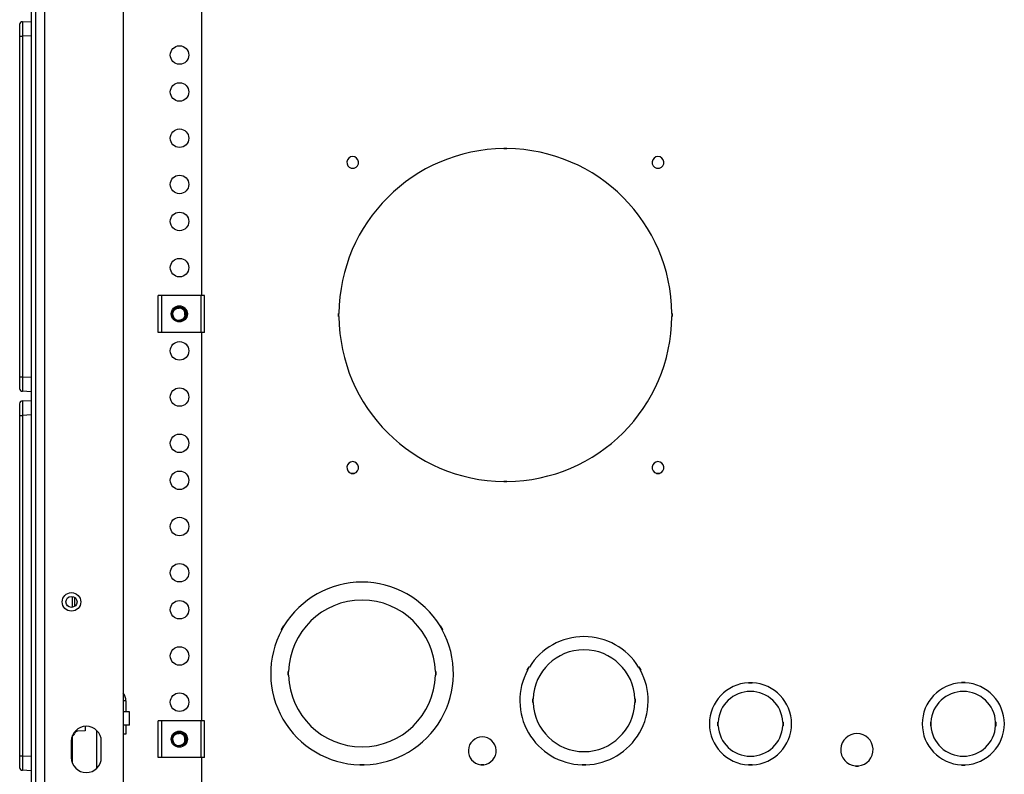
# Model space of a CAD drawing. Units: inches. Extents: x 4 to 268, y 4 to 172.
# Drawn here: x 108 to 121, y 11 to 21 of the extents above; entities that cross this region are included whole.
import ezdxf

# ---------------------------------------------------------------- set-up
doc = ezdxf.new("R2010")
doc.units = ezdxf.units.IN
doc.header["$LTSCALE"] = 16
doc.header["$MEASUREMENT"] = 0

msp = doc.modelspace()

# ---------------------------------------------------------------- linework, layer by layer
for p, q in [((108.197, 38.645), (108.197, 8.887)), ((108.253, 38.645), (108.253, 8.887)), ((108.374, 38.586), (108.374, 8.977)), ((109.44, 37.523), (109.44, 10.039)), ((110.495, 25.133), (110.495, 17.383)), ((108.04, 20.886), (108.04, 21.044)), ((108.078, 21.083), (108.197, 21.088)), ((108.197, 20.892), (108.078, 20.886)), ((108.04, 16.283), (108.04, 20.886)), ((108.04, 20.886), (108.078, 20.886)), ((108.078, 20.886), (108.078, 16.283)), ((114.584, 19.372), (114.624, 19.372)), ((114.584, 19.367), (114.584, 19.372)), ((114.584, 19.37), (114.624, 19.37)), ((114.584, 19.367), (114.624, 19.367)), ((114.624, 19.367), (114.624, 19.372)), ((112.521, 19.102), (112.521, 19.097)), ((112.561, 19.1), (112.521, 19.1)), ((112.561, 19.099), (112.521, 19.099)), ((112.561, 19.097), (112.521, 19.097)), ((112.561, 19.102), (112.561, 19.097)), ((116.646, 19.102), (116.646, 19.097)), ((116.686, 19.1), (116.646, 19.1)), ((116.686, 19.099), (116.646, 19.099)), ((116.686, 19.097), (116.646, 19.097)), ((116.686, 19.102), (116.686, 19.097)), ((109.912, 16.883), (109.912, 17.383)), ((109.959, 17.383), (109.912, 17.383)), ((109.959, 16.883), (109.959, 17.383)), ((110.492, 17.383), (109.959, 17.383)), ((110.492, 16.883), (110.492, 17.383)), ((110.539, 17.383), (110.492, 17.383)), ((110.539, 16.883), (110.539, 17.383)), ((110.107, 17.132), (110.102, 17.132)), ((112.354, 17.137), (112.349, 17.137)), ((112.349, 17.097), (112.349, 17.137)), ((112.354, 17.097), (112.349, 17.097)), ((112.351, 17.097), (112.351, 17.137)), ((112.354, 17.097), (112.354, 17.137)), ((116.854, 17.137), (116.859, 17.137)), ((116.854, 17.137), (116.854, 17.097)), ((116.854, 17.097), (116.859, 17.097)), ((116.856, 17.137), (116.856, 17.097)), ((116.859, 17.137), (116.859, 17.097)), ((109.959, 16.883), (109.912, 16.883)), ((110.492, 16.883), (109.959, 16.883)), ((110.539, 16.883), (110.492, 16.883)), ((110.495, 16.883), (110.495, 11.633)), ((108.04, 16.126), (108.04, 16.283)), ((108.04, 16.283), (108.078, 16.283)), ((108.078, 16.283), (108.197, 16.278)), ((108.197, 16.081), (108.078, 16.087)), ((108.04, 15.761), (108.04, 15.919)), ((108.078, 15.958), (108.197, 15.963)), ((108.04, 11.158), (108.04, 15.761)), ((108.04, 15.761), (108.078, 15.761)), ((108.197, 15.767), (108.078, 15.761)), ((108.078, 15.761), (108.078, 11.158)), ((112.521, 14.977), (112.521, 14.972)), ((112.561, 14.975), (112.521, 14.975)), ((112.561, 14.974), (112.521, 14.974)), ((112.561, 14.972), (112.521, 14.972)), ((112.561, 14.977), (112.561, 14.972)), ((116.646, 14.977), (116.646, 14.972)), ((116.686, 14.975), (116.646, 14.975)), ((116.686, 14.974), (116.646, 14.974)), ((116.686, 14.972), (116.646, 14.972)), ((116.686, 14.977), (116.686, 14.972)), ((114.584, 14.868), (114.584, 14.863)), ((114.624, 14.867), (114.584, 14.867)), ((114.624, 14.865), (114.584, 14.865)), ((114.624, 14.863), (114.584, 14.863)), ((114.624, 14.868), (114.624, 14.863)), ((108.753, 13.165), (108.753, 13.313)), ((108.786, 13.18), (108.786, 13.299)), ((111.578, 12.864), (111.608, 12.916)), ((111.58, 12.863), (111.61, 12.915)), ((111.582, 12.862), (111.612, 12.914)), ((111.612, 12.914), (111.608, 12.916)), ((113.72, 12.914), (113.724, 12.916)), ((113.72, 12.914), (113.75, 12.862)), ((113.722, 12.915), (113.752, 12.863)), ((113.724, 12.916), (113.754, 12.864)), ((111.582, 12.862), (111.578, 12.864)), ((113.75, 12.862), (113.754, 12.864)), ((111.669, 12.246), (111.669, 12.296)), ((111.674, 12.296), (111.669, 12.296)), ((111.674, 12.246), (111.669, 12.246)), ((111.671, 12.246), (111.671, 12.296)), ((111.674, 12.246), (111.674, 12.296)), ((113.662, 12.296), (113.657, 12.296)), ((113.662, 12.246), (113.657, 12.246)), ((113.658, 12.296), (113.658, 12.246)), ((113.66, 12.296), (113.66, 12.246)), ((113.662, 12.296), (113.662, 12.246)), ((114.898, 12.317), (114.923, 12.36)), ((114.903, 12.314), (114.898, 12.317)), ((114.9, 12.316), (114.925, 12.359)), ((114.902, 12.315), (114.927, 12.358)), ((114.928, 12.358), (114.923, 12.36)), ((116.404, 12.358), (116.408, 12.36)), ((116.404, 12.358), (116.429, 12.315)), ((116.406, 12.359), (116.431, 12.316)), ((116.408, 12.36), (116.433, 12.317)), ((116.429, 12.314), (116.433, 12.317)), ((117.891, 12.149), (117.941, 12.149)), ((117.891, 12.149), (117.891, 12.144)), ((117.891, 12.146), (117.941, 12.146)), ((117.891, 12.144), (117.941, 12.144)), ((117.941, 12.149), (117.941, 12.144)), ((120.817, 12.149), (120.767, 12.149)), ((120.767, 12.144), (120.767, 12.149)), ((120.817, 12.146), (120.767, 12.146)), ((120.817, 12.144), (120.767, 12.144)), ((120.817, 12.144), (120.817, 12.149)), ((109.476, 11.899), (109.44, 11.899)), ((109.476, 11.899), (109.476, 11.754)), ((114.974, 11.878), (114.974, 11.928)), ((114.979, 11.928), (114.974, 11.928)), ((114.979, 11.878), (114.974, 11.878)), ((114.976, 11.878), (114.976, 11.928)), ((114.978, 11.878), (114.978, 11.928)), ((116.358, 11.928), (116.353, 11.928)), ((116.353, 11.928), (116.353, 11.878)), ((116.358, 11.878), (116.353, 11.878)), ((116.355, 11.928), (116.355, 11.878)), ((116.358, 11.928), (116.358, 11.878)), ((109.525, 11.754), (109.44, 11.754)), ((109.525, 11.574), (109.525, 11.754)), ((109.912, 11.133), (109.912, 11.633)), ((109.959, 11.633), (109.912, 11.633)), ((109.959, 11.133), (109.959, 11.633)), ((110.492, 11.633), (109.959, 11.633)), ((110.492, 11.133), (110.492, 11.633)), ((110.539, 11.633), (110.492, 11.633)), ((110.539, 11.133), (110.539, 11.633)), ((117.479, 11.615), (117.474, 11.615)), ((117.474, 11.565), (117.474, 11.615)), ((117.476, 11.565), (117.476, 11.615)), ((117.478, 11.565), (117.478, 11.615)), ((118.358, 11.615), (118.353, 11.615)), ((118.353, 11.615), (118.353, 11.565)), ((118.355, 11.615), (118.355, 11.565)), ((118.358, 11.615), (118.358, 11.565)), ((120.355, 11.615), (120.35, 11.615)), ((120.35, 11.615), (120.35, 11.565)), ((120.352, 11.615), (120.352, 11.565)), ((120.354, 11.615), (120.354, 11.565)), ((121.229, 11.615), (121.234, 11.615)), ((121.229, 11.565), (121.229, 11.615)), ((121.231, 11.565), (121.231, 11.615)), ((121.234, 11.565), (121.234, 11.615)), ((108.926, 11.495), (108.788, 11.489)), ((108.926, 11.557), (108.926, 11.495)), ((109.079, 11.502), (109.079, 10.988)), ((109.525, 11.574), (109.44, 11.574)), ((109.476, 11.449), (109.44, 11.449)), ((109.476, 11.574), (109.476, 11.449)), ((117.479, 11.565), (117.474, 11.565)), ((118.358, 11.565), (118.353, 11.565)), ((120.355, 11.565), (120.35, 11.565)), ((121.229, 11.565), (121.234, 11.565)), ((108.737, 11.354), (108.737, 11.135)), ((108.753, 11.057), (108.753, 11.432)), ((109.143, 11.135), (109.143, 11.354)), ((110.107, 11.382), (110.102, 11.382)), ((108.04, 11.001), (108.04, 11.158)), ((108.04, 11.158), (108.078, 11.158)), ((108.078, 11.158), (108.197, 11.153)), ((109.959, 11.133), (109.912, 11.133)), ((110.492, 11.133), (109.959, 11.133)), ((110.539, 11.133), (110.492, 11.133)), ((110.495, 11.133), (110.495, 10.039)), ((108.197, 10.956), (108.078, 10.962)), ((112.636, 11.037), (112.636, 11.032)), ((112.696, 11.036), (112.636, 11.036)), ((112.696, 11.034), (112.636, 11.034)), ((112.696, 11.032), (112.636, 11.032)), ((112.696, 11.037), (112.696, 11.032)), ((114.271, 11.038), (114.271, 11.033)), ((114.311, 11.037), (114.271, 11.037)), ((114.311, 11.035), (114.271, 11.035)), ((114.311, 11.033), (114.271, 11.033)), ((114.311, 11.038), (114.311, 11.033)), ((115.641, 11.036), (115.641, 11.031)), ((115.691, 11.036), (115.641, 11.036)), ((115.691, 11.033), (115.641, 11.033)), ((115.691, 11.031), (115.641, 11.031)), ((115.691, 11.036), (115.691, 11.031)), ((117.891, 11.036), (117.891, 11.031)), ((117.941, 11.035), (117.891, 11.035)), ((117.941, 11.033), (117.891, 11.033)), ((117.941, 11.031), (117.891, 11.031)), ((117.941, 11.036), (117.941, 11.031)), ((119.334, 11.022), (119.334, 11.017)), ((119.334, 11.021), (119.374, 11.021)), ((119.334, 11.019), (119.374, 11.019)), ((119.334, 11.017), (119.374, 11.017)), ((119.374, 11.022), (119.374, 11.017)), ((120.767, 11.036), (120.767, 11.031)), ((120.767, 11.035), (120.817, 11.035)), ((120.767, 11.033), (120.817, 11.033)), ((120.767, 11.031), (120.817, 11.031)), ((120.817, 11.036), (120.817, 11.031))]:
    msp.add_line(p, q)
for centre, radius in [((110.2, 20.633), 0.125), ((110.2, 20.133), 0.125), ((110.2, 19.508), 0.125), ((110.2, 18.883), 0.125), ((110.2, 18.383), 0.125), ((110.2, 17.758), 0.125), ((110.197, 17.133), 0.109), ((110.197, 17.133), 0.095), ((110.2, 16.633), 0.125), ((110.2, 16.008), 0.125), ((110.2, 15.383), 0.125), ((110.2, 14.883), 0.125), ((110.2, 14.258), 0.125), ((110.2, 13.633), 0.125), ((108.74, 13.239), 0.125), ((108.74, 13.239), 0.125), ((108.74, 13.239), 0.075), ((110.2, 13.133), 0.125), ((110.2, 12.508), 0.125), ((110.2, 11.883), 0.125), ((110.197, 11.383), 0.109), ((110.197, 11.383), 0.095)]:
    msp.add_circle(centre, radius)
for centre, radius, start, end in [((108.079, 21.044), 0.0394, 92.5, 180), ((114.604, 17.117), 2.25, 90.5093, 179.4907), ((114.604, 17.117), 2.25, 0.5093, 89.4907), ((112.541, 19.18), 0.08, 284.4775, 255.5225), ((116.666, 19.18), 0.08, 284.4775, 255.5225), ((110.197, 17.133), 0.0904, 258.3445, 181.2012), ((110.197, 17.133), 0.0769, 346.9368, 90.6346), ((110.197, 17.133), 0.0905, 181.0443, 256.4125), ((114.604, 17.117), 2.25, 180.5093, 269.4907), ((114.604, 17.117), 2.25, 270.5093, 359.4907), ((108.079, 16.126), 0.0394, 180, 267.5), ((108.079, 15.919), 0.0394, 92.5, 180), ((112.541, 15.055), 0.08, 284.4775, 255.5225), ((116.666, 15.055), 0.08, 284.4775, 255.5225), ((112.666, 12.271), 1.235, 31.3925, 148.6075), ((112.666, 12.271), 0.992, 1.4441, 178.5559), ((112.666, 12.271), 1.234, 151.3925, 268.6075), ((112.666, 12.271), 1.235, 271.3925, 28.6075), ((115.666, 11.903), 0.867, 31.6524, 148.3476), ((115.666, 11.903), 0.688, 2.0839, 177.9161), ((112.666, 12.271), 0.992, 181.4441, 358.5559), ((115.666, 11.903), 0.867, 151.6524, 268.3476), ((115.666, 11.903), 0.867, 271.6524, 28.3476), ((117.916, 11.59), 0.555, 92.5841, 267.4159), ((117.916, 11.59), 0.555, 272.5841, 87.4159), ((120.792, 11.59), 0.555, 92.5841, 267.4159), ((120.792, 11.59), 0.555, 272.5841, 87.4159), ((109.3, 11.899), 0.176, 0, 37.2328), ((117.916, 11.59), 0.438, 3.2758, 176.7242), ((120.792, 11.59), 0.438, 3.2758, 176.7242), ((115.666, 11.903), 0.688, 182.0839, 357.9161), ((108.94, 11.354), 0.203, 360, 180), ((108.729, 11.479), 0.0595, 293.8493, 343.5373), ((108.823, 11.451), 0.0394, 92.5, 163.5373), ((110.197, 11.383), 0.0904, 258.3445, 181.2012), ((110.197, 11.383), 0.0769, 346.9368, 90.6346), ((117.916, 11.59), 0.438, 183.2758, 356.7242), ((119.354, 11.24), 0.219, 275.2398, 264.7602), ((120.792, 11.59), 0.438, 183.2758, 356.7242), ((110.197, 11.383), 0.0905, 181.0443, 256.4125), ((114.291, 11.225), 0.188, 276.1232, 263.8768), ((108.94, 11.135), 0.203, 180, 0), ((108.079, 11.001), 0.0394, 180, 267.5)]:
    msp.add_arc(centre, radius, start, end)
for centre, major_axis, start_param, end_param in [((108.079, 20.886), (-0.002, 0.197), 0.000304, 1.569198), ((108.079, 16.284), (0.002, 0.197), 1.572395, 3.141289), ((108.079, 15.761), (-0.002, 0.197), 0.000304, 1.569198), ((108.079, 11.159), (0.002, 0.197), 1.572395, 3.141289)]:
    msp.add_ellipse(centre, major_axis=major_axis, ratio=0.008705, start_param=start_param, end_param=end_param)
for points, knots in [([(110.107, 17.131), (110.107, 17.134), (110.108, 17.139), (110.109, 17.146), (110.112, 17.154), (110.115, 17.162), (110.119, 17.17), (110.125, 17.179), (110.131, 17.186), (110.139, 17.193), (110.146, 17.198), (110.153, 17.202), (110.161, 17.205), (110.168, 17.208), (110.173, 17.209), (110.178, 17.21), (110.185, 17.21), (110.192, 17.21), (110.195, 17.21), (110.197, 17.21)], [0, 0, 0, 0, 0.051489, 0.128633, 0.1628, 0.236409, 0.31067, 0.385596, 0.459074, 0.533911, 0.610203, 0.651588, 0.735326, 0.799218, 0.820752, 0.85185, 0.912859, 0.971348, 1, 1, 1, 1]), ([(110.116, 17.084), (110.115, 17.086), (110.113, 17.091), (110.111, 17.098), (110.109, 17.105), (110.108, 17.112), (110.107, 17.118), (110.107, 17.124), (110.107, 17.128), (110.107, 17.131), (110.107, 17.131)], [0, 0, 0, 0, 0.154994, 0.310113, 0.4678, 0.630805, 0.707272, 0.86072, 0.968861, 1, 1, 1, 1]), ([(110.272, 17.116), (110.272, 17.113), (110.271, 17.108), (110.269, 17.1), (110.266, 17.092), (110.261, 17.083), (110.256, 17.076), (110.25, 17.069), (110.243, 17.063), (110.236, 17.058), (110.23, 17.054), (110.224, 17.051), (110.217, 17.049), (110.209, 17.047), (110.201, 17.045), (110.194, 17.044), (110.185, 17.044), (110.18, 17.045), (110.177, 17.045), (110.176, 17.045)], [0, 0, 0, 0, 0.0595207, 0.1208228, 0.1839402, 0.263894, 0.3436371, 0.3835135, 0.4665932, 0.5480147, 0.5882395, 0.6224693, 0.6913139, 0.7608181, 0.7958039, 0.8744033, 0.9368559, 0.9813326, 1, 1, 1, 1]), ([(110.107, 11.381), (110.107, 11.384), (110.108, 11.389), (110.109, 11.396), (110.112, 11.404), (110.115, 11.412), (110.119, 11.42), (110.125, 11.429), (110.131, 11.436), (110.139, 11.443), (110.146, 11.448), (110.153, 11.452), (110.161, 11.455), (110.168, 11.458), (110.173, 11.459), (110.178, 11.46), (110.185, 11.46), (110.192, 11.46), (110.195, 11.46), (110.197, 11.46)], [0, 0, 0, 0, 0.051489, 0.128633, 0.1628, 0.236409, 0.31067, 0.385596, 0.459074, 0.533911, 0.610203, 0.651588, 0.735326, 0.799218, 0.820752, 0.85185, 0.912859, 0.971348, 1, 1, 1, 1]), ([(110.116, 11.334), (110.115, 11.336), (110.113, 11.341), (110.111, 11.348), (110.109, 11.355), (110.108, 11.362), (110.107, 11.368), (110.107, 11.374), (110.107, 11.378), (110.107, 11.381), (110.107, 11.381)], [0, 0, 0, 0, 0.154994, 0.310113, 0.4678, 0.630805, 0.707272, 0.86072, 0.968861, 1, 1, 1, 1]), ([(110.272, 11.366), (110.272, 11.363), (110.271, 11.358), (110.269, 11.35), (110.266, 11.342), (110.261, 11.333), (110.256, 11.326), (110.25, 11.319), (110.243, 11.313), (110.236, 11.308), (110.23, 11.304), (110.224, 11.301), (110.217, 11.299), (110.209, 11.297), (110.201, 11.295), (110.194, 11.294), (110.185, 11.294), (110.18, 11.295), (110.177, 11.295), (110.176, 11.295)], [0, 0, 0, 0, 0.059521, 0.120823, 0.18394, 0.263894, 0.343637, 0.383514, 0.466593, 0.548015, 0.58824, 0.622469, 0.691314, 0.760818, 0.795804, 0.874403, 0.936856, 0.981333, 1, 1, 1, 1])]:
    msp.add_open_spline(points, degree=3, knots=knots)

doc.saveas('drawing.dxf')
